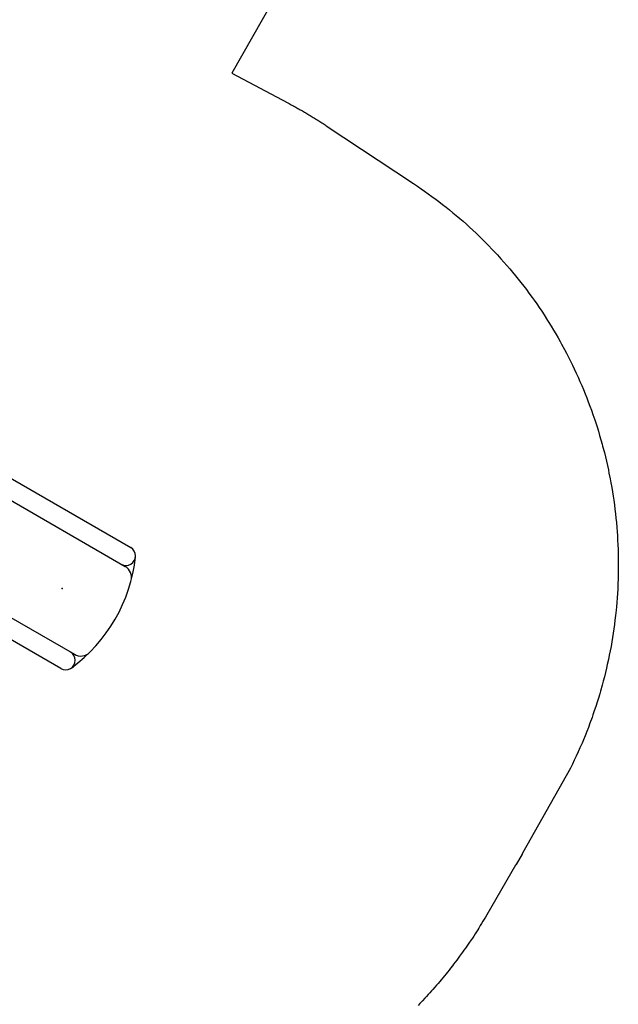
# Model space of a CAD drawing. Extents: x 5063 to 5792, y -5751 to -5031.
# Drawn here: x 5697 to 5792, y -5506 to -5351 of the extents above; entities that cross this region are included whole.
import ezdxf

# ---------------------------------------------------------------- set-up
doc = ezdxf.new("R2010")
doc.units = 0
doc.header["$MEASUREMENT"] = 0
for name, color, linetype in [('2D_KBPOST', 5, 'CONTINUOUS'), ('2D_KBSLIDE', 3, 'CONTINUOUS'), ('KIDOPOINT', 6, 'CONTINUOUS'), ('PHASE-1', 6, 'CONTINUOUS')]:
    doc.layers.add(name, color=color, linetype=linetype)

# ---------------------------------------------------------------- blocks, each defined once
blk = doc.blocks.new('KBSSPS11')
at = {"layer": '2D_KBPOST'}
for p, q in [((2.17, 1.25, 34.7), (3.27, 1.89, 34.7)), ((45.83, 1.25, 36.7), (44.73, 1.89, 36.7)), ((-2.17, -1.25, 34.7), (-3.27, -1.89, 34.7)), ((50.17, -1.25, 36.7), (51.27, -1.89, 36.7))]:
    blk.add_line(p, q, dxfattribs=at)
for points, elevation in [([(3.15, 2.11), (0.82, 2.79, 0.427891), (-2.82, 0.69), (-3.4, -1.67), (-3.15, -2.11), (-0.82, -2.79, 0.427948), (2.82, -0.69), (3.4, 1.67)], 34.7), ([(44.6, 1.67), (45.18, -0.69, 0.427891), (48.82, -2.79), (51.15, -2.11), (51.4, -1.67), (50.82, 0.69, 0.427948), (47.18, 2.79), (44.85, 2.11)], 36.7)]:
    blk.add_lwpolyline(points, format="xyb", close=True, dxfattribs=dict(at, elevation=elevation))
for points in [[(2.95, -0.18), (4.08, -0.18)], [(2.99, 0), (4.07, 0)], [(45.04, -0.17), (43.96, -0.17)], [(45.01, 0), (43.97, 0)]]:
    blk.add_lwpolyline(points, dxfattribs=at)
for centre in [(0, 0, 34.7), (0, 0, 34.7), (48, 0, 36.7), (48, 0, 36.7)]:
    blk.add_circle(centre, 2.5, dxfattribs=at)
at = {"layer": '2D_KBSLIDE'}
for p, q in [((43.04, 2.03), (5, 2.03)), ((4.01, 1.19), (4.11, -0.61)), ((4.02, 1.19), (4.46, 1.2)), ((4.46, 1.2), (5, 1.19)), ((4.56, 1.21), (4.57, -0.29)), ((5, 1.19), (43.98, 1.19)), ((43.47, 1.21), (43.47, -0.29)), ((43.94, -0.5), (44.02, 1.2)), ((4.22, -0.54), (43.94, -0.54)), ((4.26, -0.96), (4.76, -1.55)), ((42.88, -1.97), (43.69, -1.05)), ((13, -81.49), (13, -7.8)), ((16, -8.98), (16, -82.2)), ((32, -8.96), (32, -82.2)), ((35, -7.8), (35, -81.49))]:
    blk.add_line(p, q, dxfattribs=at)
for centre, radius, start, end in [((5.04, 0.98), 1.05, 91.8087, 168.5073), ((5.46, 1.27), 0.896, 122.1743, 183.7537), ((43.04, 1.04), 0.991, 9.0852, 90.1051), ((42.58, 1.27), 0.896, 356.2463, 57.8257), ((4.68, -0.57), 0.575, 183.3352, 222.443), ((5, -0.33), 0.43, 175.091, 208.9405), ((18.59, 10.48), 18.34, 221.0015, 229.98), ((43.04, -0.33), 0.43, 331.0595, 4.909), ((43.21, -0.49), 0.737, 310.9157, 359.3812), ((-47.22, 89.62), 128.48, 312.7532, 314.5289), ((23.87, 14.6), 24.92, 226.7617, 239.8512), ((-24.85, 91.49), 116.02, 301.4467, 303.9846), ((23.78, 15.17), 25.38, 240.6851, 260.6565), ((22.23, 20.9), 31.42, 280.9737, 295.3351), ((24.12, 10.58), 20.92, 257.7086, 281.2958), ((14.5, -81.49), 1.5, 179.9999, 0.0001), ((18, -82.2), 2, 180, 254.8783), ((30, -82.2), 2, 285.1217, 360), ((33.5, -81.49), 1.5, 179.9999, 0.0001), ((24, -60), 25, 246.1555, 293.8445)]:
    blk.add_arc(centre, radius, start, end, dxfattribs=at)
at = {"layer": 'KIDOPOINT'}
blk.add_point((24, -75.35, -38.57), dxfattribs=at)

msp = doc.modelspace()

# ---------------------------------------------------------------- linework, layer by layer
at = {"layer": 'PHASE-1'}
msp.add_lwpolyline([(5745.59, -5333.67), (5730.85, -5359.66), (5739.68, -5364.34), (5739.86, -5364.44), (5740.04, -5364.53), (5740.21, -5364.63), (5740.39, -5364.73), (5740.57, -5364.82), (5740.74, -5364.92), (5740.92, -5365.01), (5741.09, -5365.11), (5741.27, -5365.21), (5741.44, -5365.31), (5741.62, -5365.41), (5741.79, -5365.51), (5741.96, -5365.61), (5742.14, -5365.71), (5742.31, -5365.81), (5742.48, -5365.91), (5742.65, -5366.01), (5742.83, -5366.12), (5743, -5366.22), (5743.17, -5366.32), (5743.34, -5366.43), (5743.51, -5366.53), (5743.68, -5366.63), (5743.86, -5366.74), (5744.03, -5366.85), (5744.2, -5366.95), (5744.37, -5367.06), (5744.53, -5367.17), (5744.7, -5367.27), (5744.87, -5367.38), (5745.04, -5367.49), (5745.21, -5367.6), (5745.38, -5367.71), (5745.54, -5367.82), (5745.71, -5367.93), (5759.49, -5377.06), (5760.07, -5377.46), (5760.65, -5377.86), (5761.22, -5378.26), (5761.79, -5378.66), (5762.36, -5379.07), (5763.04, -5379.57), (5763.48, -5379.9), (5764.04, -5380.33), (5764.59, -5380.76), (5765.13, -5381.2), (5765.67, -5381.64), (5766.43, -5382.28), (5766.74, -5382.54), (5767.27, -5383), (5767.79, -5383.47), (5768.31, -5383.94), (5768.82, -5384.41), (5769.33, -5384.89), (5769.65, -5385.19), (5770.34, -5385.86), (5770.83, -5386.35), (5771.32, -5386.85), (5771.81, -5387.36), (5772.29, -5387.86), (5772.69, -5388.29), (5773.24, -5388.89), (5773.7, -5389.41), (5774.16, -5389.94), (5774.62, -5390.47), (5775.07, -5391.01), (5775.53, -5391.57), (5775.95, -5392.09), (5776.39, -5392.64), (5776.82, -5393.19), (5777.24, -5393.75), (5777.66, -5394.31), (5778.17, -5395.01), (5778.48, -5395.44), (5778.88, -5396.01), (5779.27, -5396.59), (5779.66, -5397.17), (5780.05, -5397.75), (5780.6, -5398.61), (5780.8, -5398.93), (5781.17, -5399.53), (5781.53, -5400.13), (5781.88, -5400.73), (5782.23, -5401.33), (5782.58, -5401.94), (5782.8, -5402.35), (5783.25, -5403.17), (5783.57, -5403.79), (5783.89, -5404.41), (5784.21, -5405.04), (5784.51, -5405.67), (5784.78, -5406.22), (5785.11, -5406.93), (5785.4, -5407.57), (5785.68, -5408.21), (5785.96, -5408.85), (5786.23, -5409.49), (5786.52, -5410.19), (5786.75, -5410.79), (5787, -5411.44), (5787.25, -5412.1), (5787.49, -5412.75), (5787.72, -5413.41), (5788.01, -5414.27), (5788.17, -5414.74), (5788.38, -5415.4), (5788.59, -5416.07), (5788.79, -5416.74), (5788.98, -5417.41), (5789.17, -5418.09), (5789.26, -5418.43), (5789.53, -5419.44), (5789.69, -5420.12), (5789.86, -5420.8), (5790.01, -5421.48), (5790.16, -5422.17), (5790.26, -5422.65), (5790.44, -5423.54), (5790.56, -5424.22), (5790.69, -5424.91), (5790.8, -5425.6), (5790.91, -5426.29), (5791, -5426.93), (5791.11, -5427.68), (5791.19, -5428.37), (5791.28, -5429.07), (5791.35, -5429.76), (5791.42, -5430.46), (5791.49, -5431.24), (5791.54, -5431.85), (5791.58, -5432.55), (5791.62, -5433.25), (5791.66, -5433.94), (5791.69, -5434.64), (5791.71, -5435.57), (5791.72, -5436.04), (5791.73, -5436.74), (5791.73, -5437.44), (5791.72, -5438.14), (5791.71, -5438.84), (5791.69, -5439.54), (5791.68, -5439.92), (5791.63, -5440.93), (5791.59, -5441.63), (5791.54, -5442.33), (5791.49, -5443.03), (5791.43, -5443.72), (5791.38, -5444.25), (5791.29, -5445.11), (5791.2, -5445.81), (5791.12, -5446.5), (5791.02, -5447.2), (5790.92, -5447.89), (5790.82, -5448.55), (5790.7, -5449.27), (5790.58, -5449.96), (5790.45, -5450.64), (5790.31, -5451.33), (5790.17, -5452.02), (5790, -5452.81), (5789.87, -5453.38), (5789.71, -5454.06), (5789.54, -5454.74), (5789.36, -5455.42), (5789.18, -5456.09), (5788.92, -5457.02), (5788.8, -5457.44), (5788.6, -5458.11), (5788.39, -5458.77), (5788.17, -5459.44), (5787.95, -5460.1), (5787.73, -5460.76), (5787.59, -5461.15), (5787.25, -5462.08), (5787.01, -5462.74), (5786.76, -5463.39), (5786.5, -5464.04), (5786.23, -5464.68), (5786.01, -5465.19), (5785.67, -5465.97), (5785.38, -5466.6), (5785.09, -5467.24), (5784.79, -5467.87), (5784.49, -5468.5), (5784.19, -5469.13), (5776.62, -5482.56), (5776.62, -5482.57), (5776.62, -5482.57), (5776.62, -5482.57), (5776.62, -5482.58), (5776.61, -5482.58), (5776.61, -5482.58), (5776.61, -5482.59), (5776.61, -5482.59), (5776.61, -5482.59), (5776.6, -5482.6), (5776.6, -5482.6), (5776.6, -5482.6), (5776.6, -5482.61), (5776.6, -5482.61), (5776.59, -5482.61), (5776.59, -5482.62), (5776.59, -5482.62), (5776.59, -5482.62), (5776.59, -5482.63), (5776.58, -5482.63), (5776.58, -5482.63), (5776.58, -5482.64), (5776.58, -5482.64), (5776.58, -5482.65), (5776.58, -5482.65), (5776.57, -5482.65), (5776.57, -5482.66), (5776.57, -5482.66), (5776.57, -5482.66), (5776.57, -5482.67), (5776.56, -5482.67), (5776.56, -5482.67), (5776.56, -5482.68), (5776.56, -5482.68), (5776.56, -5482.68), (5775.62, -5484.3), (5775.62, -5484.3), (5775.62, -5484.31), (5775.62, -5484.31), (5775.61, -5484.32), (5775.61, -5484.32), (5775.61, -5484.32), (5775.61, -5484.33), (5775.6, -5484.33), (5775.6, -5484.34), (5775.6, -5484.34), (5775.6, -5484.35), (5775.59, -5484.35), (5775.59, -5484.35), (5775.59, -5484.36), (5775.59, -5484.36), (5775.58, -5484.37), (5775.58, -5484.37), (5775.58, -5484.38), (5775.58, -5484.38), (5775.57, -5484.38), (5775.57, -5484.39), (5775.57, -5484.39), (5775.57, -5484.4), (5775.56, -5484.4), (5775.56, -5484.4), (5775.56, -5484.41), (5775.56, -5484.41), (5775.55, -5484.42), (5775.55, -5484.42), (5775.55, -5484.43), (5775.55, -5484.43), (5775.54, -5484.43), (5775.54, -5484.44), (5775.54, -5484.44), (5775.54, -5484.45), (5771, -5492.27), (5770.8, -5492.6), (5770.6, -5492.94), (5770.4, -5493.27), (5770.2, -5493.61), (5769.99, -5493.94), (5769.75, -5494.34), (5769.58, -5494.6), (5769.37, -5494.93), (5769.16, -5495.26), (5768.95, -5495.59), (5768.74, -5495.91), (5768.43, -5496.37), (5768.3, -5496.56), (5768.08, -5496.88), (5767.86, -5497.2), (5767.64, -5497.52), (5767.41, -5497.84), (5767.19, -5498.16), (5767.05, -5498.35), (5766.73, -5498.79), (5766.5, -5499.1), (5766.27, -5499.41), (5766.03, -5499.72), (5765.79, -5500.03), (5765.6, -5500.29), (5765.32, -5500.65), (5765.07, -5500.96), (5764.83, -5501.26), (5764.59, -5501.56), (5764.34, -5501.87), (5764.08, -5502.18), (5763.84, -5502.47), (5763.59, -5502.76), (5763.34, -5503.06), (5763.08, -5503.35), (5762.83, -5503.65), (5762.5, -5504.01), (5762.31, -5504.23), (5762.05, -5504.52), (5761.79, -5504.81), (5761.52, -5505.1), (5761.26, -5505.38), (5760.87, -5505.79), (5760.72, -5505.95), (5760.45, -5506.23), (5760.18, -5506.51)], dxfattribs=at)

# ---------------------------------------------------------------- block references
at = {"layer": 'PHASE-1', "rotation": 59.99999999999994}
msp.add_blockref('KBSSPS11', (5626.86, -5423.97, 48), dxfattribs=at)

doc.saveas('drawing.dxf')
